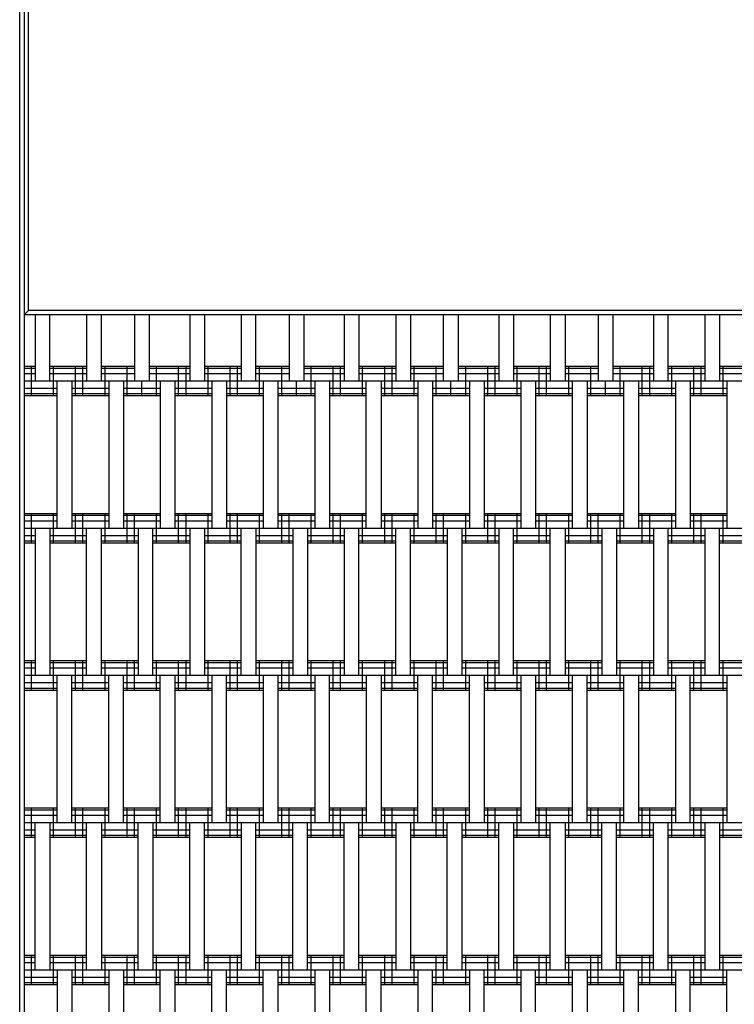
# Model space of a CAD drawing. Units: centimetres. Extents: x -1539 to 2461, y -1909 to 991.
# Drawn here: x -666 to -618, y -70 to -3 of the extents above; entities that cross this region are included whole.
import ezdxf

# ---------------------------------------------------------------- set-up
doc = ezdxf.new("R2010")
doc.units = ezdxf.units.CM
doc.header["$MEASUREMENT"] = 0
doc.layers.add('LINARIUM_Nr_Pióra__7', color=7, linetype='Continuous')

msp = doc.modelspace()

# ---------------------------------------------------------------- linework, layer by layer
at = {"layer": 'LINARIUM_Nr_Pióra__7', "linetype": 'Continuous'}
for p, q in [((-665.9, 0), (-665.9, -102)), ((-666.2, -101.7), (-666.2, -0.3)), ((-665.6, -22.7), (-665.6, -0.3)), ((-665.9, -23), (-665.6, -22.7)), ((-564.2, -22.7), (-665.6, -22.7)), ((-563.9, -23), (-665.9, -23)), ((-665.15, -23), (-665.15, -27.5)), ((-664.15, -27.5), (-664.15, -23)), ((-661.65, -23), (-661.65, -27.5)), ((-660.65, -27.5), (-660.65, -23)), ((-658.4, -23), (-658.4, -27.5)), ((-657.4, -23), (-657.4, -27.5)), ((-654.65, -23), (-654.65, -27.5)), ((-653.65, -23), (-653.65, -27.5)), ((-651.15, -23), (-651.15, -27.5)), ((-650.15, -27.5), (-650.15, -23)), ((-647.9, -23), (-647.9, -27.5)), ((-646.9, -23), (-646.9, -27.5)), ((-644.15, -23), (-644.15, -27.5)), ((-643.15, -23), (-643.15, -27.5)), ((-640.65, -23), (-640.65, -27.5)), ((-639.65, -23), (-639.65, -27.5)), ((-637.4, -27.5), (-637.4, -23)), ((-636.4, -23), (-636.4, -27.5)), ((-633.65, -23), (-633.65, -27.5)), ((-632.65, -23), (-632.65, -27.5)), ((-630.15, -23), (-630.15, -27.5)), ((-629.15, -23), (-629.15, -27.5)), ((-626.9, -23), (-626.9, -27.5)), ((-625.9, -23), (-625.9, -27.5)), ((-623.15, -23), (-623.15, -27.5)), ((-622.15, -27.5), (-622.15, -23)), ((-619.65, -23), (-619.65, -27.5)), ((-618.65, -23), (-618.65, -27.5)), ((-665.15, -26.5), (-665.9, -26.5)), ((-665.15, -26.634), (-665.9, -26.634)), ((-665.4, -28.5), (-665.4, -26.5)), ((-661.65, -26.5), (-664.15, -26.5)), ((-661.65, -26.634), (-664.15, -26.634)), ((-663.9, -28.5), (-663.9, -26.5)), ((-662.4, -28.5), (-662.4, -26.5)), ((-661.9, -28.5), (-661.9, -26.5)), ((-658.4, -26.5), (-660.65, -26.5)), ((-658.4, -26.634), (-660.65, -26.634)), ((-660.4, -28.5), (-660.4, -26.5)), ((-658.9, -28.5), (-658.9, -26.5)), ((-654.65, -26.5), (-657.4, -26.5)), ((-654.65, -26.634), (-657.4, -26.634)), ((-656.9, -28.5), (-656.9, -26.5)), ((-655.4, -28.5), (-655.4, -26.5)), ((-654.9, -28.5), (-654.9, -26.5)), ((-651.15, -26.5), (-653.65, -26.5)), ((-651.15, -26.634), (-653.65, -26.634)), ((-653.4, -28.5), (-653.4, -26.5)), ((-651.9, -28.5), (-651.9, -26.5)), ((-651.4, -28.5), (-651.4, -26.5)), ((-647.9, -26.5), (-650.15, -26.5)), ((-647.9, -26.634), (-650.15, -26.634)), ((-649.9, -28.5), (-649.9, -26.5)), ((-648.4, -28.5), (-648.4, -26.5)), ((-644.15, -26.5), (-646.9, -26.5)), ((-644.15, -26.634), (-646.9, -26.634)), ((-646.4, -28.5), (-646.4, -26.5)), ((-644.9, -28.5), (-644.9, -26.5)), ((-644.4, -28.5), (-644.4, -26.5)), ((-640.65, -26.5), (-643.15, -26.5)), ((-640.65, -26.634), (-643.15, -26.634)), ((-642.9, -28.5), (-642.9, -26.5)), ((-641.4, -28.5), (-641.4, -26.5)), ((-640.9, -28.5), (-640.9, -26.5)), ((-637.4, -26.5), (-639.65, -26.5)), ((-637.4, -26.634), (-639.65, -26.634)), ((-639.4, -28.5), (-639.4, -26.5)), ((-637.9, -28.5), (-637.9, -26.5)), ((-633.65, -26.5), (-636.4, -26.5)), ((-633.65, -26.634), (-636.4, -26.634)), ((-635.9, -28.5), (-635.9, -26.5)), ((-634.4, -28.5), (-634.4, -26.5)), ((-633.9, -28.5), (-633.9, -26.5)), ((-630.15, -26.5), (-632.65, -26.5)), ((-630.15, -26.634), (-632.65, -26.634)), ((-632.4, -28.5), (-632.4, -26.5)), ((-630.9, -28.5), (-630.9, -26.5)), ((-630.4, -28.5), (-630.4, -26.5)), ((-626.9, -26.5), (-629.15, -26.5)), ((-626.9, -26.634), (-629.15, -26.634)), ((-628.9, -28.5), (-628.9, -26.5)), ((-627.4, -28.5), (-627.4, -26.5)), ((-623.15, -26.5), (-625.9, -26.5)), ((-623.15, -26.634), (-625.9, -26.634)), ((-625.4, -28.5), (-625.4, -26.5)), ((-623.9, -28.5), (-623.9, -26.5)), ((-623.4, -28.5), (-623.4, -26.5)), ((-619.65, -26.5), (-622.15, -26.5)), ((-619.65, -26.634), (-622.15, -26.634)), ((-621.9, -28.5), (-621.9, -26.5)), ((-620.4, -28.5), (-620.4, -26.5)), ((-619.9, -28.5), (-619.9, -26.5)), ((-616.4, -26.5), (-618.65, -26.5)), ((-616.4, -26.634), (-618.65, -26.634)), ((-618.4, -28.5), (-618.4, -26.5)), ((-665.15, -27), (-665.9, -27)), ((-661.65, -27), (-664.15, -27)), ((-658.4, -27), (-660.65, -27)), ((-654.65, -27), (-657.4, -27)), ((-651.15, -27), (-653.65, -27)), ((-647.9, -27), (-650.15, -27)), ((-644.15, -27), (-646.9, -27)), ((-640.65, -27), (-643.15, -27)), ((-637.4, -27), (-639.65, -27)), ((-633.65, -27), (-636.4, -27)), ((-630.15, -27), (-632.65, -27)), ((-626.9, -27), (-629.15, -27)), ((-623.15, -27), (-625.9, -27)), ((-619.65, -27), (-622.15, -27)), ((-616.4, -27), (-618.65, -27)), ((-586.9, -27.5), (-665.9, -27.5)), ((-663.65, -28), (-665.9, -28)), ((-663.65, -37.5), (-663.65, -27.5)), ((-662.65, -27.5), (-662.65, -37.5)), ((-660.15, -28), (-662.65, -28)), ((-660.15, -27.5), (-660.15, -37.5)), ((-659.15, -27.5), (-659.15, -37.5)), ((-656.65, -28), (-659.15, -28)), ((-657.9, -28.5), (-657.9, -27.5)), ((-656.65, -27.5), (-656.65, -37.5)), ((-655.65, -27.5), (-655.65, -37.5)), ((-653.15, -28), (-655.65, -28)), ((-653.15, -27.5), (-653.15, -37.5)), ((-652.15, -27.5), (-652.15, -37.5)), ((-649.65, -28), (-652.15, -28)), ((-649.65, -27.5), (-649.65, -37.5)), ((-648.65, -37.5), (-648.65, -27.5)), ((-646.15, -28), (-648.65, -28)), ((-647.4, -28.5), (-647.4, -27.5)), ((-646.15, -27.5), (-646.15, -37.5)), ((-645.15, -27.5), (-645.15, -37.5)), ((-642.65, -28), (-645.15, -28)), ((-642.65, -37.5), (-642.65, -27.5)), ((-641.65, -27.5), (-641.65, -37.5)), ((-639.15, -28), (-641.65, -28)), ((-639.15, -27.5), (-639.15, -37.5)), ((-638.15, -27.5), (-638.15, -37.5)), ((-635.65, -28), (-638.15, -28)), ((-636.9, -28.5), (-636.9, -27.5)), ((-635.65, -27.5), (-635.65, -37.5)), ((-634.65, -27.5), (-634.65, -37.5)), ((-632.15, -28), (-634.65, -28)), ((-632.15, -27.5), (-632.15, -37.5)), ((-631.15, -27.5), (-631.15, -37.5)), ((-628.65, -28), (-631.15, -28)), ((-628.65, -37.5), (-628.65, -27.5)), ((-627.65, -27.5), (-627.65, -37.5)), ((-625.15, -28), (-627.65, -28)), ((-626.4, -28.5), (-626.4, -27.5)), ((-625.15, -37.5), (-625.15, -27.5)), ((-624.15, -27.5), (-624.15, -37.5)), ((-621.65, -28), (-624.15, -28)), ((-621.65, -27.5), (-621.65, -37.5)), ((-620.65, -27.5), (-620.65, -37.5)), ((-618.15, -28), (-620.65, -28)), ((-618.15, -27.5), (-618.15, -37.5)), ((-663.65, -28.366), (-665.9, -28.366)), ((-663.65, -28.5), (-665.9, -28.5)), ((-660.15, -28.366), (-662.65, -28.366)), ((-660.15, -28.5), (-662.65, -28.5)), ((-656.65, -28.366), (-659.15, -28.366)), ((-656.65, -28.5), (-659.15, -28.5)), ((-653.15, -28.366), (-655.65, -28.366)), ((-653.15, -28.5), (-655.65, -28.5)), ((-649.65, -28.366), (-652.15, -28.366)), ((-649.65, -28.5), (-652.15, -28.5)), ((-646.15, -28.366), (-648.65, -28.366)), ((-646.15, -28.5), (-648.65, -28.5)), ((-642.65, -28.366), (-645.15, -28.366)), ((-642.65, -28.5), (-645.15, -28.5)), ((-639.15, -28.366), (-641.65, -28.366)), ((-639.15, -28.5), (-641.65, -28.5)), ((-635.65, -28.366), (-638.15, -28.366)), ((-635.65, -28.5), (-638.15, -28.5)), ((-632.15, -28.366), (-634.65, -28.366)), ((-632.15, -28.5), (-634.65, -28.5)), ((-628.65, -28.366), (-631.15, -28.366)), ((-628.65, -28.5), (-631.15, -28.5)), ((-625.15, -28.366), (-627.65, -28.366)), ((-625.15, -28.5), (-627.65, -28.5)), ((-621.65, -28.366), (-624.15, -28.366)), ((-621.65, -28.5), (-624.15, -28.5)), ((-618.15, -28.366), (-620.65, -28.366)), ((-618.15, -28.5), (-620.65, -28.5)), ((-663.65, -36.5), (-665.9, -36.5)), ((-663.65, -36.634), (-665.9, -36.634)), ((-665.4, -38.5), (-665.4, -36.5)), ((-663.9, -38.5), (-663.9, -36.5)), ((-660.15, -36.5), (-662.65, -36.5)), ((-660.15, -36.634), (-662.65, -36.634)), ((-662.4, -38.5), (-662.4, -36.5)), ((-661.9, -38.5), (-661.9, -36.5)), ((-660.4, -38.5), (-660.4, -36.5)), ((-656.65, -36.5), (-659.15, -36.5)), ((-656.65, -36.634), (-659.15, -36.634)), ((-658.9, -38.5), (-658.9, -36.5)), ((-658.4, -38.5), (-658.4, -36.5)), ((-656.9, -38.5), (-656.9, -36.5)), ((-653.15, -36.5), (-655.65, -36.5)), ((-653.15, -36.634), (-655.65, -36.634)), ((-655.4, -38.5), (-655.4, -36.5)), ((-654.9, -38.5), (-654.9, -36.5)), ((-653.4, -38.5), (-653.4, -36.5)), ((-649.65, -36.5), (-652.15, -36.5)), ((-649.65, -36.634), (-652.15, -36.634)), ((-651.9, -38.5), (-651.9, -36.5)), ((-651.4, -38.5), (-651.4, -36.5)), ((-649.9, -38.5), (-649.9, -36.5)), ((-646.15, -36.5), (-648.65, -36.5)), ((-646.15, -36.634), (-648.65, -36.634)), ((-648.4, -38.5), (-648.4, -36.5)), ((-647.9, -38.5), (-647.9, -36.5)), ((-646.4, -38.5), (-646.4, -36.5)), ((-642.65, -36.5), (-645.15, -36.5)), ((-642.65, -36.634), (-645.15, -36.634)), ((-644.9, -38.5), (-644.9, -36.5)), ((-644.4, -38.5), (-644.4, -36.5)), ((-642.9, -38.5), (-642.9, -36.5)), ((-639.15, -36.5), (-641.65, -36.5)), ((-639.15, -36.634), (-641.65, -36.634)), ((-641.4, -38.5), (-641.4, -36.5)), ((-640.9, -38.5), (-640.9, -36.5)), ((-639.4, -38.5), (-639.4, -36.5)), ((-635.65, -36.5), (-638.15, -36.5)), ((-635.65, -36.634), (-638.15, -36.634)), ((-637.9, -38.5), (-637.9, -36.5)), ((-637.4, -38.5), (-637.4, -36.5)), ((-635.9, -38.5), (-635.9, -36.5)), ((-632.15, -36.5), (-634.65, -36.5)), ((-632.15, -36.634), (-634.65, -36.634)), ((-634.4, -38.5), (-634.4, -36.5)), ((-633.9, -38.5), (-633.9, -36.5)), ((-632.4, -38.5), (-632.4, -36.5)), ((-628.65, -36.5), (-631.15, -36.5)), ((-628.65, -36.634), (-631.15, -36.634)), ((-630.9, -38.5), (-630.9, -36.5)), ((-630.4, -38.5), (-630.4, -36.5)), ((-628.9, -38.5), (-628.9, -36.5)), ((-625.15, -36.5), (-627.65, -36.5)), ((-625.15, -36.634), (-627.65, -36.634)), ((-627.4, -38.5), (-627.4, -36.5)), ((-626.9, -38.5), (-626.9, -36.5)), ((-625.4, -38.5), (-625.4, -36.5)), ((-621.65, -36.5), (-624.15, -36.5)), ((-621.65, -36.634), (-624.15, -36.634)), ((-623.9, -38.5), (-623.9, -36.5)), ((-623.4, -38.5), (-623.4, -36.5)), ((-621.9, -38.5), (-621.9, -36.5)), ((-618.15, -36.5), (-620.65, -36.5)), ((-618.15, -36.634), (-620.65, -36.634)), ((-620.4, -38.5), (-620.4, -36.5)), ((-619.9, -38.5), (-619.9, -36.5)), ((-618.4, -38.5), (-618.4, -36.5)), ((-663.65, -37), (-665.9, -37)), ((-660.15, -37), (-662.65, -37)), ((-656.65, -37), (-659.15, -37)), ((-653.15, -37), (-655.65, -37)), ((-649.65, -37), (-652.15, -37)), ((-646.15, -37), (-648.65, -37)), ((-642.65, -37), (-645.15, -37)), ((-639.15, -37), (-641.65, -37)), ((-635.65, -37), (-638.15, -37)), ((-632.15, -37), (-634.65, -37)), ((-628.65, -37), (-631.15, -37)), ((-625.15, -37), (-627.65, -37)), ((-621.65, -37), (-624.15, -37)), ((-618.15, -37), (-620.65, -37)), ((-586.9, -37.5), (-665.9, -37.5)), ((-665.15, -38), (-665.9, -38)), ((-665.15, -37.5), (-665.15, -47.5)), ((-664.15, -37.5), (-664.15, -47.5)), ((-661.65, -38), (-664.15, -38)), ((-661.65, -47.5), (-661.65, -37.5)), ((-660.65, -47.5), (-660.65, -37.5)), ((-658.15, -38), (-660.65, -38)), ((-658.15, -37.5), (-658.15, -47.5)), ((-657.15, -47.5), (-657.15, -37.5)), ((-654.65, -38), (-657.15, -38)), ((-654.65, -37.5), (-654.65, -47.5)), ((-653.65, -37.5), (-653.65, -47.5)), ((-651.15, -38), (-653.65, -38)), ((-651.15, -47.5), (-651.15, -37.5)), ((-650.15, -37.5), (-650.15, -47.5)), ((-647.65, -38), (-650.15, -38)), ((-647.65, -37.5), (-647.65, -47.5)), ((-646.65, -37.5), (-646.65, -47.5)), ((-644.15, -38), (-646.65, -38)), ((-644.15, -37.5), (-644.15, -47.5)), ((-643.15, -47.5), (-643.15, -37.5)), ((-640.65, -38), (-643.15, -38)), ((-640.65, -47.5), (-640.65, -37.5)), ((-639.65, -47.5), (-639.65, -37.5)), ((-637.15, -38), (-639.65, -38)), ((-637.15, -37.5), (-637.15, -47.5)), ((-636.15, -47.5), (-636.15, -37.5)), ((-633.65, -38), (-636.15, -38)), ((-633.65, -37.5), (-633.65, -47.5)), ((-632.65, -47.5), (-632.65, -37.5)), ((-630.15, -38), (-632.65, -38)), ((-630.15, -47.5), (-630.15, -37.5)), ((-629.15, -37.5), (-629.15, -47.5)), ((-626.65, -38), (-629.15, -38)), ((-626.65, -37.5), (-626.65, -47.5)), ((-625.65, -37.5), (-625.65, -47.5)), ((-623.15, -38), (-625.65, -38)), ((-623.15, -37.5), (-623.15, -47.5)), ((-622.15, -47.5), (-622.15, -37.5)), ((-619.65, -38), (-622.15, -38)), ((-619.65, -37.5), (-619.65, -47.5)), ((-618.65, -47.5), (-618.65, -37.5)), ((-616.15, -38), (-618.65, -38)), ((-665.15, -38.366), (-665.9, -38.366)), ((-665.15, -38.5), (-665.9, -38.5)), ((-661.65, -38.366), (-664.15, -38.366)), ((-661.65, -38.5), (-664.15, -38.5)), ((-658.15, -38.366), (-660.65, -38.366)), ((-658.15, -38.5), (-660.65, -38.5)), ((-654.65, -38.366), (-657.15, -38.366)), ((-654.65, -38.5), (-657.15, -38.5)), ((-651.15, -38.366), (-653.65, -38.366)), ((-651.15, -38.5), (-653.65, -38.5)), ((-647.65, -38.366), (-650.15, -38.366)), ((-647.65, -38.5), (-650.15, -38.5)), ((-644.15, -38.366), (-646.65, -38.366)), ((-644.15, -38.5), (-646.65, -38.5)), ((-640.65, -38.366), (-643.15, -38.366)), ((-640.65, -38.5), (-643.15, -38.5)), ((-637.15, -38.366), (-639.65, -38.366)), ((-637.15, -38.5), (-639.65, -38.5)), ((-633.65, -38.366), (-636.15, -38.366)), ((-633.65, -38.5), (-636.15, -38.5)), ((-630.15, -38.366), (-632.65, -38.366)), ((-630.15, -38.5), (-632.65, -38.5)), ((-626.65, -38.366), (-629.15, -38.366)), ((-626.65, -38.5), (-629.15, -38.5)), ((-623.15, -38.366), (-625.65, -38.366)), ((-623.15, -38.5), (-625.65, -38.5)), ((-619.65, -38.366), (-622.15, -38.366)), ((-619.65, -38.5), (-622.15, -38.5)), ((-616.15, -38.366), (-618.65, -38.366)), ((-616.15, -38.5), (-618.65, -38.5)), ((-665.15, -46.5), (-665.9, -46.5)), ((-665.15, -46.634), (-665.9, -46.634)), ((-665.4, -48.5), (-665.4, -46.5)), ((-661.65, -46.5), (-664.15, -46.5)), ((-661.65, -46.634), (-664.15, -46.634)), ((-663.9, -48.5), (-663.9, -46.5)), ((-662.4, -48.5), (-662.4, -46.5)), ((-661.9, -48.5), (-661.9, -46.5)), ((-658.15, -46.5), (-660.65, -46.5)), ((-658.15, -46.634), (-660.65, -46.634)), ((-660.4, -48.5), (-660.4, -46.5)), ((-658.9, -48.5), (-658.9, -46.5)), ((-658.4, -48.5), (-658.4, -46.5)), ((-654.65, -46.5), (-657.15, -46.5)), ((-654.65, -46.634), (-657.15, -46.634)), ((-656.9, -48.5), (-656.9, -46.5)), ((-655.4, -48.5), (-655.4, -46.5)), ((-654.9, -48.5), (-654.9, -46.5)), ((-651.15, -46.5), (-653.65, -46.5)), ((-651.15, -46.634), (-653.65, -46.634)), ((-653.4, -48.5), (-653.4, -46.5)), ((-651.9, -48.5), (-651.9, -46.5)), ((-651.4, -48.5), (-651.4, -46.5)), ((-647.65, -46.5), (-650.15, -46.5)), ((-647.65, -46.634), (-650.15, -46.634)), ((-649.9, -48.5), (-649.9, -46.5)), ((-648.4, -48.5), (-648.4, -46.5)), ((-647.9, -48.5), (-647.9, -46.5)), ((-644.15, -46.5), (-646.65, -46.5)), ((-644.15, -46.634), (-646.65, -46.634)), ((-646.4, -48.5), (-646.4, -46.5)), ((-644.9, -48.5), (-644.9, -46.5)), ((-644.4, -48.5), (-644.4, -46.5)), ((-640.65, -46.5), (-643.15, -46.5)), ((-640.65, -46.634), (-643.15, -46.634)), ((-642.9, -48.5), (-642.9, -46.5)), ((-641.4, -48.5), (-641.4, -46.5)), ((-640.9, -48.5), (-640.9, -46.5)), ((-637.15, -46.5), (-639.65, -46.5)), ((-637.15, -46.634), (-639.65, -46.634)), ((-639.4, -48.5), (-639.4, -46.5)), ((-637.9, -48.5), (-637.9, -46.5)), ((-637.4, -48.5), (-637.4, -46.5)), ((-633.65, -46.5), (-636.15, -46.5)), ((-633.65, -46.634), (-636.15, -46.634)), ((-635.9, -48.5), (-635.9, -46.5)), ((-634.4, -48.5), (-634.4, -46.5)), ((-633.9, -48.5), (-633.9, -46.5)), ((-630.15, -46.5), (-632.65, -46.5)), ((-630.15, -46.634), (-632.65, -46.634)), ((-632.4, -48.5), (-632.4, -46.5)), ((-630.9, -48.5), (-630.9, -46.5)), ((-630.4, -48.5), (-630.4, -46.5)), ((-626.65, -46.5), (-629.15, -46.5)), ((-626.65, -46.634), (-629.15, -46.634)), ((-628.9, -48.5), (-628.9, -46.5)), ((-627.4, -48.5), (-627.4, -46.5)), ((-626.9, -48.5), (-626.9, -46.5)), ((-623.15, -46.5), (-625.65, -46.5)), ((-623.15, -46.634), (-625.65, -46.634)), ((-625.4, -48.5), (-625.4, -46.5)), ((-623.9, -48.5), (-623.9, -46.5)), ((-623.4, -48.5), (-623.4, -46.5)), ((-619.65, -46.5), (-622.15, -46.5)), ((-619.65, -46.634), (-622.15, -46.634)), ((-621.9, -48.5), (-621.9, -46.5)), ((-620.4, -48.5), (-620.4, -46.5)), ((-619.9, -48.5), (-619.9, -46.5)), ((-616.15, -46.5), (-618.65, -46.5)), ((-616.15, -46.634), (-618.65, -46.634)), ((-618.4, -48.5), (-618.4, -46.5)), ((-665.15, -47), (-665.9, -47)), ((-661.65, -47), (-664.15, -47)), ((-658.15, -47), (-660.65, -47)), ((-654.65, -47), (-657.15, -47)), ((-651.15, -47), (-653.65, -47)), ((-647.65, -47), (-650.15, -47)), ((-644.15, -47), (-646.65, -47)), ((-640.65, -47), (-643.15, -47)), ((-637.15, -47), (-639.65, -47)), ((-633.65, -47), (-636.15, -47)), ((-630.15, -47), (-632.65, -47)), ((-626.65, -47), (-629.15, -47)), ((-623.15, -47), (-625.65, -47)), ((-619.65, -47), (-622.15, -47)), ((-616.15, -47), (-618.65, -47)), ((-586.9, -47.5), (-665.9, -47.5)), ((-663.65, -48), (-665.9, -48)), ((-663.65, -57.5), (-663.65, -47.5)), ((-662.65, -57.5), (-662.65, -47.5)), ((-660.15, -48), (-662.65, -48)), ((-660.15, -57.5), (-660.15, -47.5)), ((-659.15, -57.5), (-659.15, -47.5)), ((-656.65, -48), (-659.15, -48)), ((-656.65, -57.5), (-656.65, -47.5)), ((-655.65, -47.5), (-655.65, -57.5)), ((-653.15, -48), (-655.65, -48)), ((-653.15, -47.5), (-653.15, -57.5)), ((-652.15, -57.5), (-652.15, -47.5)), ((-649.65, -48), (-652.15, -48)), ((-649.65, -47.5), (-649.65, -57.5)), ((-648.65, -57.5), (-648.65, -47.5)), ((-646.15, -48), (-648.65, -48)), ((-646.15, -47.5), (-646.15, -57.5)), ((-645.15, -57.5), (-645.15, -47.5)), ((-642.65, -48), (-645.15, -48)), ((-642.65, -47.5), (-642.65, -57.5)), ((-641.65, -47.5), (-641.65, -57.5)), ((-639.15, -48), (-641.65, -48)), ((-639.15, -57.5), (-639.15, -47.5)), ((-638.15, -57.5), (-638.15, -47.5)), ((-635.65, -48), (-638.15, -48)), ((-635.65, -57.5), (-635.65, -47.5)), ((-634.65, -47.5), (-634.65, -57.5)), ((-632.15, -48), (-634.65, -48)), ((-632.15, -47.5), (-632.15, -57.5)), ((-631.15, -47.5), (-631.15, -57.5)), ((-628.65, -48), (-631.15, -48)), ((-628.65, -57.5), (-628.65, -47.5)), ((-627.65, -57.5), (-627.65, -47.5)), ((-625.15, -48), (-627.65, -48)), ((-625.15, -57.5), (-625.15, -47.5)), ((-624.15, -47.5), (-624.15, -57.5)), ((-621.65, -48), (-624.15, -48)), ((-621.65, -47.5), (-621.65, -57.5)), ((-620.65, -57.5), (-620.65, -47.5)), ((-618.15, -48), (-620.65, -48)), ((-618.15, -47.5), (-618.15, -57.5)), ((-663.65, -48.366), (-665.9, -48.366)), ((-663.65, -48.5), (-665.9, -48.5)), ((-660.15, -48.366), (-662.65, -48.366)), ((-660.15, -48.5), (-662.65, -48.5)), ((-656.65, -48.366), (-659.15, -48.366)), ((-656.65, -48.5), (-659.15, -48.5)), ((-653.15, -48.366), (-655.65, -48.366)), ((-653.15, -48.5), (-655.65, -48.5)), ((-649.65, -48.366), (-652.15, -48.366)), ((-649.65, -48.5), (-652.15, -48.5)), ((-646.15, -48.366), (-648.65, -48.366)), ((-646.15, -48.5), (-648.65, -48.5)), ((-642.65, -48.366), (-645.15, -48.366)), ((-642.65, -48.5), (-645.15, -48.5)), ((-639.15, -48.366), (-641.65, -48.366)), ((-639.15, -48.5), (-641.65, -48.5)), ((-635.65, -48.366), (-638.15, -48.366)), ((-635.65, -48.5), (-638.15, -48.5)), ((-632.15, -48.366), (-634.65, -48.366)), ((-632.15, -48.5), (-634.65, -48.5)), ((-628.65, -48.366), (-631.15, -48.366)), ((-628.65, -48.5), (-631.15, -48.5)), ((-625.15, -48.366), (-627.65, -48.366)), ((-625.15, -48.5), (-627.65, -48.5)), ((-621.65, -48.366), (-624.15, -48.366)), ((-621.65, -48.5), (-624.15, -48.5)), ((-618.15, -48.366), (-620.65, -48.366)), ((-618.15, -48.5), (-620.65, -48.5)), ((-663.65, -56.5), (-665.9, -56.5)), ((-663.65, -56.634), (-665.9, -56.634)), ((-665.4, -58.5), (-665.4, -56.5)), ((-663.9, -58.5), (-663.9, -56.5)), ((-660.15, -56.5), (-662.65, -56.5)), ((-660.15, -56.634), (-662.65, -56.634)), ((-662.4, -58.5), (-662.4, -56.5)), ((-661.9, -58.5), (-661.9, -56.5)), ((-660.4, -58.5), (-660.4, -56.5)), ((-656.65, -56.5), (-659.15, -56.5)), ((-656.65, -56.634), (-659.15, -56.634)), ((-658.9, -58.5), (-658.9, -56.5)), ((-658.4, -58.5), (-658.4, -56.5)), ((-656.9, -58.5), (-656.9, -56.5)), ((-653.15, -56.5), (-655.65, -56.5)), ((-653.15, -56.634), (-655.65, -56.634)), ((-655.4, -58.5), (-655.4, -56.5)), ((-654.9, -58.5), (-654.9, -56.5)), ((-653.4, -58.5), (-653.4, -56.5)), ((-649.65, -56.5), (-652.15, -56.5)), ((-649.65, -56.634), (-652.15, -56.634)), ((-651.9, -58.5), (-651.9, -56.5)), ((-651.4, -58.5), (-651.4, -56.5)), ((-649.9, -58.5), (-649.9, -56.5)), ((-646.15, -56.5), (-648.65, -56.5)), ((-646.15, -56.634), (-648.65, -56.634)), ((-648.4, -58.5), (-648.4, -56.5)), ((-647.9, -58.5), (-647.9, -56.5)), ((-646.4, -58.5), (-646.4, -56.5)), ((-642.65, -56.5), (-645.15, -56.5)), ((-642.65, -56.634), (-645.15, -56.634)), ((-644.9, -58.5), (-644.9, -56.5)), ((-644.4, -58.5), (-644.4, -56.5)), ((-642.9, -58.5), (-642.9, -56.5)), ((-639.15, -56.5), (-641.65, -56.5)), ((-639.15, -56.634), (-641.65, -56.634)), ((-641.4, -58.5), (-641.4, -56.5)), ((-640.9, -58.5), (-640.9, -56.5)), ((-639.4, -58.5), (-639.4, -56.5)), ((-635.65, -56.5), (-638.15, -56.5)), ((-635.65, -56.634), (-638.15, -56.634)), ((-637.9, -58.5), (-637.9, -56.5)), ((-637.4, -58.5), (-637.4, -56.5)), ((-635.9, -58.5), (-635.9, -56.5)), ((-632.15, -56.5), (-634.65, -56.5)), ((-632.15, -56.634), (-634.65, -56.634)), ((-634.4, -58.5), (-634.4, -56.5)), ((-633.9, -58.5), (-633.9, -56.5)), ((-632.4, -58.5), (-632.4, -56.5)), ((-628.65, -56.5), (-631.15, -56.5)), ((-628.65, -56.634), (-631.15, -56.634)), ((-630.9, -58.5), (-630.9, -56.5)), ((-630.4, -58.5), (-630.4, -56.5)), ((-628.9, -58.5), (-628.9, -56.5)), ((-625.15, -56.5), (-627.65, -56.5)), ((-625.15, -56.634), (-627.65, -56.634)), ((-627.4, -58.5), (-627.4, -56.5)), ((-626.9, -58.5), (-626.9, -56.5)), ((-625.4, -58.5), (-625.4, -56.5)), ((-621.65, -56.5), (-624.15, -56.5)), ((-621.65, -56.634), (-624.15, -56.634)), ((-623.9, -58.5), (-623.9, -56.5)), ((-623.4, -58.5), (-623.4, -56.5)), ((-621.9, -58.5), (-621.9, -56.5)), ((-618.15, -56.5), (-620.65, -56.5)), ((-618.15, -56.634), (-620.65, -56.634)), ((-620.4, -58.5), (-620.4, -56.5)), ((-619.9, -58.5), (-619.9, -56.5)), ((-618.4, -58.5), (-618.4, -56.5)), ((-663.65, -57), (-665.9, -57)), ((-586.9, -57.5), (-665.9, -57.5)), ((-665.15, -67.5), (-665.15, -57.5)), ((-664.15, -57.5), (-664.15, -67.5)), ((-660.15, -57), (-662.65, -57)), ((-661.65, -67.5), (-661.65, -57.5)), ((-660.65, -57.5), (-660.65, -67.5)), ((-656.65, -57), (-659.15, -57)), ((-658.15, -67.5), (-658.15, -57.5)), ((-657.15, -57.5), (-657.15, -67.5)), ((-653.15, -57), (-655.65, -57)), ((-654.65, -67.5), (-654.65, -57.5)), ((-653.65, -67.5), (-653.65, -57.5)), ((-649.65, -57), (-652.15, -57)), ((-651.15, -57.5), (-651.15, -67.5)), ((-650.15, -67.5), (-650.15, -57.5)), ((-646.15, -57), (-648.65, -57)), ((-647.65, -67.5), (-647.65, -57.5)), ((-646.65, -67.5), (-646.65, -57.5)), ((-642.65, -57), (-645.15, -57)), ((-644.15, -67.5), (-644.15, -57.5)), ((-643.15, -67.5), (-643.15, -57.5)), ((-639.15, -57), (-641.65, -57)), ((-640.65, -57.5), (-640.65, -67.5)), ((-639.65, -57.5), (-639.65, -67.5)), ((-635.65, -57), (-638.15, -57)), ((-637.15, -67.5), (-637.15, -57.5)), ((-636.15, -67.5), (-636.15, -57.5)), ((-632.15, -57), (-634.65, -57)), ((-633.65, -67.5), (-633.65, -57.5)), ((-632.65, -57.5), (-632.65, -67.5)), ((-628.65, -57), (-631.15, -57)), ((-630.15, -67.5), (-630.15, -57.5)), ((-629.15, -57.5), (-629.15, -67.5)), ((-625.15, -57), (-627.65, -57)), ((-626.65, -67.5), (-626.65, -57.5)), ((-625.65, -67.5), (-625.65, -57.5)), ((-621.65, -57), (-624.15, -57)), ((-623.15, -67.5), (-623.15, -57.5)), ((-622.15, -67.5), (-622.15, -57.5)), ((-618.15, -57), (-620.65, -57)), ((-619.65, -57.5), (-619.65, -67.5)), ((-618.65, -57.5), (-618.65, -67.5)), ((-665.15, -58), (-665.9, -58)), ((-661.65, -58), (-664.15, -58)), ((-658.15, -58), (-660.65, -58)), ((-654.65, -58), (-657.15, -58)), ((-651.15, -58), (-653.65, -58)), ((-647.65, -58), (-650.15, -58)), ((-644.15, -58), (-646.65, -58)), ((-640.65, -58), (-643.15, -58)), ((-637.15, -58), (-639.65, -58)), ((-633.65, -58), (-636.15, -58)), ((-630.15, -58), (-632.65, -58)), ((-626.65, -58), (-629.15, -58)), ((-623.15, -58), (-625.65, -58)), ((-619.65, -58), (-622.15, -58)), ((-616.15, -58), (-618.65, -58)), ((-665.15, -58.366), (-665.9, -58.366)), ((-665.15, -58.5), (-665.9, -58.5)), ((-661.65, -58.366), (-664.15, -58.366)), ((-661.65, -58.5), (-664.15, -58.5)), ((-658.15, -58.366), (-660.65, -58.366)), ((-658.15, -58.5), (-660.65, -58.5)), ((-654.65, -58.366), (-657.15, -58.366)), ((-654.65, -58.5), (-657.15, -58.5)), ((-651.15, -58.366), (-653.65, -58.366)), ((-651.15, -58.5), (-653.65, -58.5)), ((-647.65, -58.366), (-650.15, -58.366)), ((-647.65, -58.5), (-650.15, -58.5)), ((-644.15, -58.366), (-646.65, -58.366)), ((-644.15, -58.5), (-646.65, -58.5)), ((-640.65, -58.366), (-643.15, -58.366)), ((-640.65, -58.5), (-643.15, -58.5)), ((-637.15, -58.366), (-639.65, -58.366)), ((-637.15, -58.5), (-639.65, -58.5)), ((-633.65, -58.366), (-636.15, -58.366)), ((-633.65, -58.5), (-636.15, -58.5)), ((-630.15, -58.366), (-632.65, -58.366)), ((-630.15, -58.5), (-632.65, -58.5)), ((-626.65, -58.366), (-629.15, -58.366)), ((-626.65, -58.5), (-629.15, -58.5)), ((-623.15, -58.366), (-625.65, -58.366)), ((-623.15, -58.5), (-625.65, -58.5)), ((-619.65, -58.366), (-622.15, -58.366)), ((-619.65, -58.5), (-622.15, -58.5)), ((-616.15, -58.366), (-618.65, -58.366)), ((-616.15, -58.5), (-618.65, -58.5)), ((-665.15, -66.5), (-665.9, -66.5)), ((-665.15, -66.634), (-665.9, -66.634)), ((-665.4, -68.5), (-665.4, -66.5)), ((-661.65, -66.5), (-664.15, -66.5)), ((-661.65, -66.634), (-664.15, -66.634)), ((-663.9, -68.5), (-663.9, -66.5)), ((-662.4, -68.5), (-662.4, -66.5)), ((-661.9, -68.5), (-661.9, -66.5)), ((-658.15, -66.5), (-660.65, -66.5)), ((-658.15, -66.634), (-660.65, -66.634)), ((-660.4, -68.5), (-660.4, -66.5)), ((-658.9, -68.5), (-658.9, -66.5)), ((-658.4, -68.5), (-658.4, -66.5)), ((-654.65, -66.5), (-657.15, -66.5)), ((-654.65, -66.634), (-657.15, -66.634)), ((-656.9, -68.5), (-656.9, -66.5)), ((-655.4, -68.5), (-655.4, -66.5)), ((-654.9, -68.5), (-654.9, -66.5)), ((-651.15, -66.5), (-653.65, -66.5)), ((-651.15, -66.634), (-653.65, -66.634)), ((-653.4, -68.5), (-653.4, -66.5)), ((-651.9, -68.5), (-651.9, -66.5)), ((-651.4, -68.5), (-651.4, -66.5)), ((-647.65, -66.5), (-650.15, -66.5)), ((-647.65, -66.634), (-650.15, -66.634)), ((-649.9, -68.5), (-649.9, -66.5)), ((-648.4, -68.5), (-648.4, -66.5)), ((-647.9, -68.5), (-647.9, -66.5)), ((-644.15, -66.5), (-646.65, -66.5)), ((-644.15, -66.634), (-646.65, -66.634)), ((-646.4, -68.5), (-646.4, -66.5)), ((-644.9, -68.5), (-644.9, -66.5)), ((-644.4, -68.5), (-644.4, -66.5)), ((-640.65, -66.5), (-643.15, -66.5)), ((-640.65, -66.634), (-643.15, -66.634)), ((-642.9, -68.5), (-642.9, -66.5)), ((-641.4, -68.5), (-641.4, -66.5)), ((-640.9, -68.5), (-640.9, -66.5)), ((-637.15, -66.5), (-639.65, -66.5)), ((-637.15, -66.634), (-639.65, -66.634)), ((-639.4, -68.5), (-639.4, -66.5)), ((-637.9, -68.5), (-637.9, -66.5)), ((-637.4, -68.5), (-637.4, -66.5)), ((-633.65, -66.5), (-636.15, -66.5)), ((-633.65, -66.634), (-636.15, -66.634)), ((-635.9, -68.5), (-635.9, -66.5)), ((-634.4, -68.5), (-634.4, -66.5)), ((-633.9, -68.5), (-633.9, -66.5)), ((-630.15, -66.5), (-632.65, -66.5)), ((-630.15, -66.634), (-632.65, -66.634)), ((-632.4, -68.5), (-632.4, -66.5)), ((-630.9, -68.5), (-630.9, -66.5)), ((-630.4, -68.5), (-630.4, -66.5)), ((-626.65, -66.5), (-629.15, -66.5)), ((-626.65, -66.634), (-629.15, -66.634)), ((-628.9, -68.5), (-628.9, -66.5)), ((-627.4, -68.5), (-627.4, -66.5)), ((-626.9, -68.5), (-626.9, -66.5)), ((-623.15, -66.5), (-625.65, -66.5)), ((-623.15, -66.634), (-625.65, -66.634)), ((-625.4, -68.5), (-625.4, -66.5)), ((-623.9, -68.5), (-623.9, -66.5)), ((-623.4, -68.5), (-623.4, -66.5)), ((-619.65, -66.5), (-622.15, -66.5)), ((-619.65, -66.634), (-622.15, -66.634)), ((-621.9, -68.5), (-621.9, -66.5)), ((-620.4, -68.5), (-620.4, -66.5)), ((-619.9, -68.5), (-619.9, -66.5)), ((-616.15, -66.5), (-618.65, -66.5)), ((-616.15, -66.634), (-618.65, -66.634)), ((-618.4, -68.5), (-618.4, -66.5)), ((-665.15, -67), (-665.9, -67)), ((-586.9, -67.5), (-665.9, -67.5)), ((-661.65, -67), (-664.15, -67)), ((-663.65, -67.5), (-663.65, -77.5)), ((-662.65, -67.5), (-662.65, -77.5)), ((-658.15, -67), (-660.65, -67)), ((-660.15, -67.5), (-660.15, -77.5)), ((-659.15, -67.5), (-659.15, -77.5)), ((-654.65, -67), (-657.15, -67)), ((-656.65, -77.5), (-656.65, -67.5)), ((-655.65, -67.5), (-655.65, -77.5)), ((-651.15, -67), (-653.65, -67)), ((-653.15, -77.5), (-653.15, -67.5)), ((-652.15, -77.5), (-652.15, -67.5)), ((-647.65, -67), (-650.15, -67)), ((-649.65, -77.5), (-649.65, -67.5)), ((-648.65, -77.5), (-648.65, -67.5)), ((-644.15, -67), (-646.65, -67)), ((-646.15, -67.5), (-646.15, -77.5)), ((-645.15, -67.5), (-645.15, -77.5)), ((-640.65, -67), (-643.15, -67)), ((-642.65, -77.5), (-642.65, -67.5)), ((-641.65, -77.5), (-641.65, -67.5)), ((-637.15, -67), (-639.65, -67)), ((-639.15, -67.5), (-639.15, -77.5)), ((-638.15, -77.5), (-638.15, -67.5)), ((-633.65, -67), (-636.15, -67)), ((-635.65, -67.5), (-635.65, -77.5)), ((-634.65, -77.5), (-634.65, -67.5)), ((-630.15, -67), (-632.65, -67)), ((-632.15, -67.5), (-632.15, -77.5)), ((-631.15, -77.5), (-631.15, -67.5)), ((-626.65, -67), (-629.15, -67)), ((-628.65, -77.5), (-628.65, -67.5)), ((-627.65, -67.5), (-627.65, -77.5)), ((-623.15, -67), (-625.65, -67)), ((-625.15, -77.5), (-625.15, -67.5)), ((-624.15, -77.5), (-624.15, -67.5)), ((-619.65, -67), (-622.15, -67)), ((-621.65, -67.5), (-621.65, -77.5)), ((-620.65, -77.5), (-620.65, -67.5)), ((-616.15, -67), (-618.65, -67)), ((-618.15, -77.5), (-618.15, -67.5)), ((-663.65, -68), (-665.9, -68)), ((-660.15, -68), (-662.65, -68)), ((-656.65, -68), (-659.15, -68)), ((-653.15, -68), (-655.65, -68)), ((-649.65, -68), (-652.15, -68)), ((-646.15, -68), (-648.65, -68)), ((-642.65, -68), (-645.15, -68)), ((-639.15, -68), (-641.65, -68)), ((-635.65, -68), (-638.15, -68)), ((-632.15, -68), (-634.65, -68)), ((-628.65, -68), (-631.15, -68)), ((-625.15, -68), (-627.65, -68)), ((-621.65, -68), (-624.15, -68)), ((-618.15, -68), (-620.65, -68)), ((-663.65, -68.366), (-665.9, -68.366)), ((-663.65, -68.5), (-665.9, -68.5)), ((-660.15, -68.366), (-662.65, -68.366)), ((-660.15, -68.5), (-662.65, -68.5)), ((-656.65, -68.366), (-659.15, -68.366)), ((-656.65, -68.5), (-659.15, -68.5)), ((-653.15, -68.366), (-655.65, -68.366)), ((-653.15, -68.5), (-655.65, -68.5)), ((-649.65, -68.366), (-652.15, -68.366)), ((-649.65, -68.5), (-652.15, -68.5)), ((-646.15, -68.366), (-648.65, -68.366)), ((-646.15, -68.5), (-648.65, -68.5)), ((-642.65, -68.366), (-645.15, -68.366)), ((-642.65, -68.5), (-645.15, -68.5)), ((-639.15, -68.366), (-641.65, -68.366)), ((-639.15, -68.5), (-641.65, -68.5)), ((-635.65, -68.366), (-638.15, -68.366)), ((-635.65, -68.5), (-638.15, -68.5)), ((-632.15, -68.366), (-634.65, -68.366)), ((-632.15, -68.5), (-634.65, -68.5)), ((-628.65, -68.366), (-631.15, -68.366)), ((-628.65, -68.5), (-631.15, -68.5)), ((-625.15, -68.366), (-627.65, -68.366)), ((-625.15, -68.5), (-627.65, -68.5)), ((-621.65, -68.366), (-624.15, -68.366)), ((-621.65, -68.5), (-624.15, -68.5)), ((-618.15, -68.366), (-620.65, -68.366)), ((-618.15, -68.5), (-620.65, -68.5))]:
    msp.add_line(p, q, dxfattribs=at)

doc.saveas('drawing.dxf')
